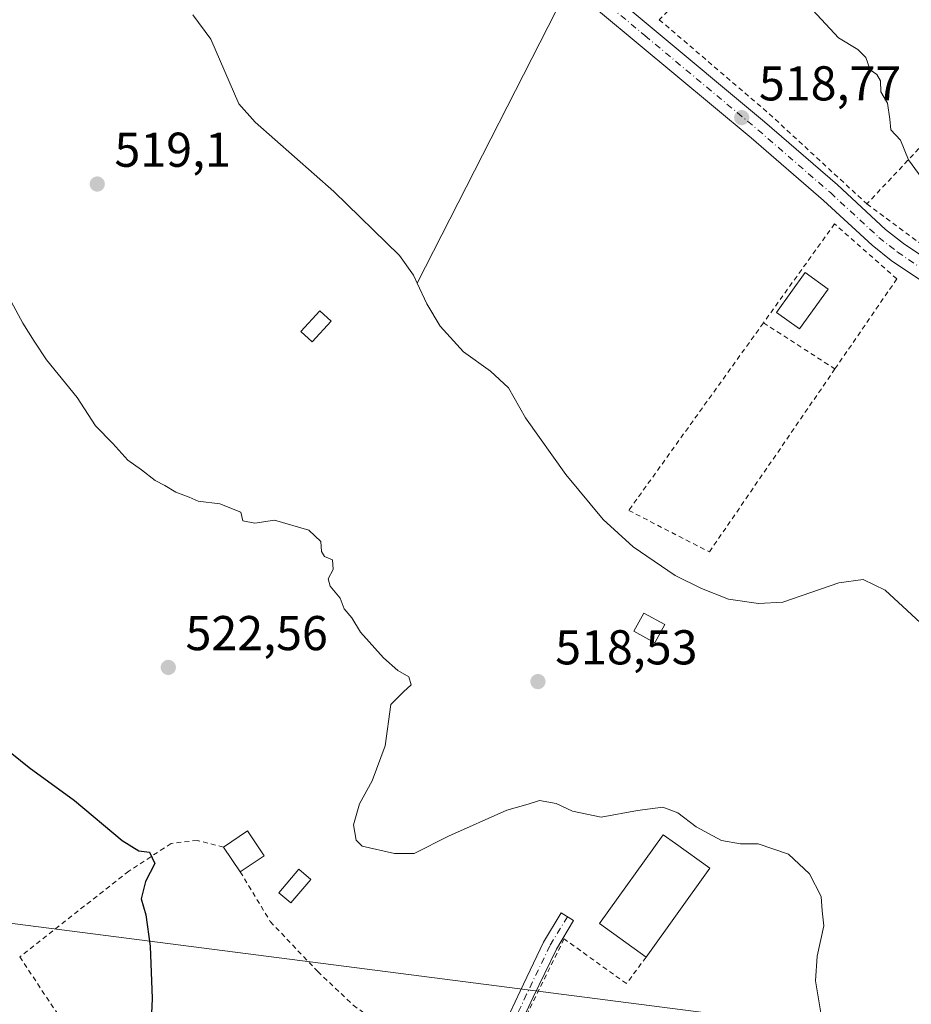
# Model space of a CAD drawing. Units: metres. Extents: x 566314 to 569756, y 4749572 to 4751920.
# Drawn here: x 567499 to 567682, y 4750203 to 4750405 of the extents above; entities that cross this region are included whole.
import ezdxf

# ---------------------------------------------------------------- set-up
doc = ezdxf.new("R2010")
doc.units = ezdxf.units.M
doc.header["$MEASUREMENT"] = 0
doc.linetypes.add('DGN Style 2', pattern=[1.6480167562047852, 0.988810053722871, -0.6592067024819142])
doc.linetypes.add('DGN Style 4', pattern=[2.6384748266838614, 1.318413404963828, -0.6592067024819142, 0.001648016756204785, -0.6592067024819142])
for name, color, linetype, lineweight in [('Alambrada', 7, 'DGN Style 2', 0), ('Corriente natural lineal', 142, 'Continuous', 13), ('Cultivos leñosos CxS', 92, 'Continuous', 0), ('Curva de nivel maestra', 30, 'Continuous', 30), ('Curva de nivel normal', 30, 'Continuous', 0), ('Edificación Cxs', 1, 'Continuous', 13), ('Pista pavimentada Cxs', 135, 'Continuous', 0), ('Pista pavimentada eje', 135, 'DGN Style 4', 0), ('Punto de cota en terreno', 7, 'Continuous', 0), ('Rótulo de punto de cota en terreno', 7, 'Continuous', 0), ('Tendido', 6, 'Continuous', 0), ('Valla', 7, 'DGN Style 2', 0)]:
    doc.layers.add(name, color=color, linetype=linetype, lineweight=lineweight)
doc.styles.add('Style-Arial', font='txt')

# ---------------------------------------------------------------- blocks, each defined once
blk = doc.blocks.new('5PATER')
at = {"layer": 'Cultivos leñosos CxS', "linetype": 'Continuous', "lineweight": 0}
h = blk.add_hatch(color=51, dxfattribs=at)
edge = h.paths.add_edge_path()
edge.add_ellipse((0, 0), major_axis=(-0.1095731443231308, -0.1110710700762829), ratio=0.9994222409660322, start_angle=0, end_angle=360)

msp = doc.modelspace()

# ---------------------------------------------------------------- linework, layer by layer
at = {"layer": 'Alambrada', "color": 7, "linetype": 'DGN Style 2', "lineweight": 0, "extrusion": (-0.06493949220367609, -0.0653500685507987, 0.9957470717470048), "elevation": -346781.3409867845, "flags": 128}
msp.add_lwpolyline([(-2945803.648837308, 3753776.340425135), (-2945803.648837308, 3753735.777775208)], dxfattribs=at)
at = {"layer": 'Alambrada', "color": 7, "linetype": 'DGN Style 2', "lineweight": 0, "extrusion": (0.6506644740161078, 0.7375597544312389, 0.1806691752808772), "elevation": 3873138.256143984, "flags": 128}
msp.add_lwpolyline([(2716969.164588415, -710934.1268915936), (2716939.543746684, -710936.5308513395), (2716912.290284664, -710933.2061396287)], dxfattribs=at)
at = {"layer": 'Alambrada', "color": 7, "linetype": 'DGN Style 2', "lineweight": 0, "extrusion": (0.01713064717170194, -0.01100755091172103, 0.999792665881484), "elevation": -42045.69044961715, "flags": 128}
msp.add_lwpolyline([(4303280.238830587, 2089974.64453001), (4303280.238830587, 2089957.215303006)], dxfattribs=at)
at = {"layer": 'Alambrada', "color": 7, "linetype": 'DGN Style 2', "lineweight": 0, "extrusion": (-0.8205613188153325, -0.5595239695715136, 0.1166706884310626), "elevation": -3123463.814883628, "flags": 128}
msp.add_lwpolyline([(-3604930.798151555, 367455.3391612546), (-3604886.927002921, 367451.0261059128), (-3604862.864607719, 367456.3577173252)], dxfattribs=at)
at = {"layer": 'Alambrada', "color": 7, "linetype": 'DGN Style 2', "lineweight": 0}
for points in [[(567672.5500999996, 4750366.9301, 522.6597000000038), (567683.6801000005, 4750358.6801, 520.511599999998), (567703.6401000004, 4750348.6801, 520.2317000000039), (567740.9901000002, 4750332.440099999, 519.2520999999979), (567764.6001000004, 4750325.8101, 519.3509999999952), (567769.0701000001, 4750338.520099999, 524.3625999999931), (567774.8701, 4750346.7601, 521.8858000000037), (567784.4401000004, 4750351.5601, 521.520399999994), (567791.4801000003, 4750353.960100001, 522.2179999999935), (567795.4700999996, 4750354.600099999, 522.3279999999941), (567805.2001, 4750411.0701, 527.3625000000029), (567786.8701, 4750454.4301, 535.5865999999951), (567774.0100999996, 4750477.2401, 539.6214000000036), (567770.5701000001, 4750481.390100001, 535.3720999999932), (567766.8501000004, 4750481.800100001, 536.3861000000034), (567748.0100999996, 4750480.9101, 529.7032000000036), (567688.2100999998, 4750474.4301, 532.5687000000034), (567652.3000999996, 4750471.2501, 530.8282000000036)], [(567658.4801000003, 4750433.3301, 525.4910999999993), (567667.4101, 4750429.720100001, 537.1521999999968), (567682.1101000002, 4750417.0001, 538.5307999999932), (567689.8400999998, 4750408.6801, 538.0948000000062), (567700.1201, 4750396.290100001, 535.2360999999946), (567672.5500999996, 4750366.9301, 522.6597000000038)], [(567540.7100999998, 4750235.170100001, 525.0852000000014), (567535.3601000002, 4750236.520099999, 524.3944000000047), (567530.0000999998, 4750235.880100001, 524.8491000000067), (567521.3201000001, 4750230.210100001, 526.7284000000072), (567498.9801000003, 4750212.6601, 529.186400000006)], [(567544.1601, 4750230.0801, 527.6383999999962), (567550.3201000001, 4750219.890100001, 524.5791000000027), (567560.0301000001, 4750209.6501, 525.2148000000016), (567567.3201000001, 4750202.7601, 529.7249000000012), (567574.9600999998, 4750197.2501, 526.4713000000047), (567581.3101000004, 4750192.7601, 524.4314000000013), (567584.4801000003, 4750188.130100001, 524.5458999999975), (567578.1901000004, 4750183.4101, 526.835500000001), (567569.6401000004, 4750174.840100001, 526.5942000000068), (567563.4600999998, 4750167.9001, 527.4848999999958), (567559.7600999996, 4750163.720100001, 528.1956000000064), (567547.6001000004, 4750150.7601, 529.2179000000033), (567544.6001000004, 4750146.040100001, 530.1603000000032)], [(567627.3101000004, 4750212.600099999, 526.6242000000057), (567623.2801000001, 4750207.170100001, 523.5146999999997), (567610.5201000003, 4750216.360099999, 522.0292000000045), (567590.9200999998, 4750176.600099999, 525.7189000000071), (567589.8400999998, 4750175.1601, 525.8689000000013), (567585.3901000004, 4750171.4001, 526.2862000000023), (567579.6401000004, 4750168.360099999, 526.8457000000053), (567565.5500999996, 4750161.970100001, 527.9337999999989), (567559.1901000004, 4750157.5601, 528.5908999999956), (567558.5100999996, 4750156.520099999, 528.7461999999941)]]:
    msp.add_polyline3d(points, dxfattribs=at)
at = {"layer": 'Corriente natural lineal', "color": 142, "linetype": 'Continuous', "lineweight": 13, "extrusion": (-0.01146648562438982, -0.0225183686165188, 0.9996806704054432), "elevation": -112960.9791662037, "flags": 128}
msp.add_lwpolyline([(-1649756.795662777, 4489341.254779846), (-1649756.795662777, 4489267.403457496)], dxfattribs=at)
at = {"layer": 'Corriente natural lineal', "color": 142, "linetype": 'Continuous', "lineweight": 13}
msp.add_polyline3d([(567534.4401000004, 4750405.6501, 517.9955999999949), (567538.1300999997, 4750400.700099999, 517.8494000000064), (567543.8901000004, 4750387.4101, 517.7277000000031), (567547.2200999996, 4750383.700099999, 517.2231999999931), (567563.3701, 4750369.4901, 518.4499000000069), (567576.7701000003, 4750356.370100001, 518.0923999999941), (567579.6901000004, 4750352.3101, 517.641300000003), (567580.4400000004, 4750350.6885, 517.4869000000035), (567582.4001000002, 4750346.450099999, 516.9312999999966), (567585.1201, 4750341.890100001, 517.2801999999938), (567589.9200999998, 4750336.610099999, 517.3233000000037), (567595.4401000004, 4750332.690099999, 516.567200000005), (567599.0900999998, 4750329.2601, 516.8690999999963), (567602.6001000004, 4750323.090100001, 517.2399000000005), (567610.8800999997, 4750311.4901, 516.7902999999933), (567618.5500999996, 4750302.270099999, 516.9743000000017), (567624.6401000004, 4750296.690099999, 516.7915000000066), (567633.2901, 4750290.790100001, 516.516300000003), (567638.6601, 4750288.110099999, 516.6490999999951), (567644.2100999998, 4750285.9801, 516.6322999999975), (567650.3201000001, 4750285.090100001, 516.8741000000009), (567655.3201000001, 4750285.3201, 517.1809999999969), (567666.8000999996, 4750289.3301, 517.1851000000024), (567671.8000999996, 4750289.970100001, 517.244000000006), (567676.3201000001, 4750287.8101, 517.0307999999932), (567690.7200999996, 4750274.450099999, 517.2811999999976)], dxfattribs=at)
at = {"layer": 'Curva de nivel maestra', "color": 30, "linetype": 'Continuous', "lineweight": 30, "elevation": 525, "flags": 128}
msp.add_lwpolyline([(567486.6299999999, 4750262.920100001), (567500.9299999997, 4750251.450099999), (567510.2199999997, 4750244.7301), (567519.9400000004, 4750236.4901), (567523.3700000001, 4750234.360099999), (567525.5899999999, 4750234.100099999), (567526.6399999997, 4750231.770099999), (567524.7599999999, 4750228.0701), (567523.9000000004, 4750224.540100001), (567524.8300000001, 4750221.2401), (567525.7400000002, 4750214.8301), (567526.1399999997, 4750204.110099999), (567525.7999999998, 4750196.5101)], dxfattribs=at)
at = {"layer": 'Curva de nivel normal', "color": 30, "linetype": 'Continuous', "lineweight": 0, "elevation": 520, "flags": 128}
for points in [[(567661.4500000002, 4750406.640000001), (567666.7100000001, 4750400.99), (567670.6799999997, 4750398.560000001), (567672.3300000001, 4750396.939999999), (567673.2300000004, 4750394.42), (567674.6100000005, 4750393.470000001), (567675.3200000003, 4750392.180000001), (567675.4000000004, 4750389.930000001), (567676.7599999999, 4750387.57), (567677.2699999996, 4750384.310000001), (567677.4500000002, 4750382.09), (567679.4600000001, 4750380.02), (567681.0599999996, 4750375.949999999), (567684.4199999999, 4750371.4)], [(567663.1299999999, 4750201.220000001), (567662.0099999999, 4750207.77), (567662.3799999999, 4750212.789999999), (567663.7400000002, 4750219.01), (567663.3899999997, 4750222.109999999), (567663.1699999999, 4750225.060000001), (567660.7999999998, 4750229.67), (567656.5, 4750233.699999999), (567650.2999999998, 4750235.84), (567646.6500000004, 4750235.850000001), (567642.75, 4750236.51), (567637.5599999996, 4750239.310000001), (567633.8099999996, 4750242.180000001), (567630.7199999997, 4750243.359999999), (567625.5300000003, 4750242.680000001), (567618.0800000001, 4750241.279999999), (567612.2400000002, 4750242.49), (567608.8899999997, 4750244.109999999), (567605.4699999997, 4750244.720000001), (567603.1399999997, 4750243.939999999), (567598.8099999996, 4750242.74), (567586.8200000003, 4750237.380000001), (567579.79, 4750233.84), (567575.7999999998, 4750233.84), (567569.1299999999, 4750235.32), (567567.9000000004, 4750236.550000001), (567567.3499999996, 4750239.680000001), (567568.5800000001, 4750244.039999999), (567571.2100000001, 4750248.76), (567573.8399999999, 4750255.869999999), (567575.0199999996, 4750264.350000001), (567577.6299999999, 4750266.939999999), (567579.1500000004, 4750268.369999999), (567578.7300000004, 4750270.02), (567576.4500000002, 4750271.33), (567573.4800000004, 4750273.9), (567568.8200000003, 4750279.220000001), (567567.0599999996, 4750282.130000001), (567565.4400000004, 4750283.960000001), (567564.6200000001, 4750286.130000001), (567562.5599999996, 4750288.609999999), (567562.2100000001, 4750290.15), (567563.1799999997, 4750292.060000001), (567563.0800000001, 4750293.980000001), (567561.4600000001, 4750294.67), (567560.7800000003, 4750295.720000001), (567560.6600000003, 4750297.779999999), (567558.1900000004, 4750300.119999999), (567551.1799999997, 4750302.15), (567547.1399999997, 4750301.49), (567544.7000000002, 4750302), (567544.2699999996, 4750303.779999999), (567540.0099999999, 4750305.460000001), (567535.5599999996, 4750306.060000001), (567533.7000000002, 4750306.880000001), (567531, 4750307.850000001), (567528.6900000004, 4750309.210000001), (567526.7400000002, 4750310.24), (567523.9400000004, 4750312.439999999), (567521.1299999999, 4750314.449999999), (567518.0800000001, 4750317.84), (567514.4800000004, 4750321.470000001), (567510.7300000004, 4750327.24), (567504.4800000004, 4750334.99), (567501.9400000004, 4750338.779999999), (567499.6500000004, 4750342.480000001), (567495.3099999996, 4750350.470000001)]]:
    msp.add_lwpolyline(points, dxfattribs=at)
at = {"layer": 'Edificación Cxs', "color": 1, "linetype": 'Continuous', "lineweight": 13, "extrusion": (-0.3379531400049121, 0.3434147749011597, 0.8762727700553101), "elevation": 1439958.89447127, "flags": 128}
msp.add_lwpolyline([(-3736408.0512702, -2617749.06383835), (-3736413.879697169, -2617747.817925369), (-3736412.761354519, -2617740.924205621)], dxfattribs=at)
at = {"layer": 'Edificación Cxs', "color": 1, "linetype": 'Continuous', "lineweight": 13, "elevation": 526.6242000000057, "flags": 128}
msp.add_lwpolyline([(567640.3901000004, 4750230.8201), (567627.3101000004, 4750212.600099999), (567617.7401000002, 4750219.470100001), (567630.8400999998, 4750237.6801), (567633.3101000004, 4750235.9101)], close=True, dxfattribs=at)
at = {"layer": 'Edificación Cxs', "color": 1, "linetype": 'Continuous', "lineweight": 13, "extrusion": (-0.2151548159446485, 0.3174313081442654, 0.9235506319556307), "elevation": 1386249.18978337, "flags": 128}
msp.add_lwpolyline([(-3134979.970704598, -3337215.341127794), (-3134979.970704598, -3337221.999162807)], dxfattribs=at)
at = {"layer": 'Edificación Cxs', "color": 1, "linetype": 'Continuous', "lineweight": 13, "extrusion": (-0.1867212246339643, -0.1258752044132127, 0.9743154608160154), "elevation": -703394.6366992659, "flags": 128}
msp.add_lwpolyline([(-3621556.527519557, 3045717.286664003), (-3621556.527519556, 3045711.209060366)], dxfattribs=at)
at = {"layer": 'Edificación Cxs', "color": 1, "linetype": 'Continuous', "lineweight": 13, "extrusion": (0.09169014802798578, 0.1277212918302641, 0.987562751610152), "elevation": 659269.1962849827, "flags": 128}
msp.add_lwpolyline([(2309103.437648851, -4137670.138055191), (2309103.437648851, -4137647.426705327)], dxfattribs=at)
at = {"layer": 'Edificación Cxs', "color": 1, "linetype": 'Continuous', "lineweight": 13}
for points in [[(567664.6001000004, 4750349.470100001, 520.9327000000048), (567658.7100999998, 4750341.3301, 520.0044999999955), (567654.0100999996, 4750344.720100001, 520.0040000000008), (567659.8901000004, 4750352.860099999, 520.3853999999993), (567664.6001000004, 4750349.470100001, 520.9327000000048)], [(567562.7801000001, 4750342.9301, 521.5118999999977), (567558.8701, 4750338.6801, 522.2850000000036), (567556.5500999996, 4750340.8201, 521.8877000000066), (567560.4600999998, 4750345.0601, 520.7415000000037), (567562.7801000001, 4750342.9301, 521.5118999999977)], [(567631.1401000004, 4750280.7501, 522.4910999999993), (567629.1101000002, 4750277.020099999, 520.3984000000055), (567624.8300999999, 4750279.360099999, 519.2992999999988), (567626.8701, 4750283.090100001, 520.1754999999976), (567631.1401000004, 4750280.7501, 522.4910999999993)], [(567627.3101000004, 4750212.600099999, 526.6242000000057), (567617.7401000002, 4750219.470100001, 523.6863000000012), (567630.8400999998, 4750237.6801, 522.3086000000039), (567633.3101000004, 4750235.9101, 523.9986000000063), (567640.3901000004, 4750230.8201, 523.0534000000043)], [(567558.6300999997, 4750228.520099999, 524.3907999999938), (567554.5301000001, 4750223.710100001, 524.1907000000066), (567552.0900999998, 4750225.790100001, 527.3874000000069), (567556.1901000004, 4750230.600099999, 527.3505000000005), (567558.6300999997, 4750228.520099999, 524.3907999999938)]]:
    msp.add_polyline3d(points, dxfattribs=at)
for points in [[(567664.6001000004, 4750349.470100001, 520.9327000000048), (567658.7100999998, 4750341.3301, 520.9327000000048), (567654.0100999996, 4750344.720100001, 520.9327000000048), (567659.8901000004, 4750352.860099999, 520.9327000000048)], [(567562.7801000001, 4750342.9301, 522.2850000000036), (567558.8701, 4750338.6801, 522.2850000000036), (567556.5500999996, 4750340.8201, 522.2850000000036), (567560.4600999998, 4750345.0601, 522.2850000000036)], [(567631.1401000004, 4750280.7501, 522.4910999999993), (567629.1101000002, 4750277.020099999, 522.4910999999993), (567624.8300999999, 4750279.360099999, 522.4910999999993), (567626.8701, 4750283.090100001, 522.4910999999993)], [(567549.0701000001, 4750233.390100001, 529.0069999999978), (567544.1601, 4750230.0801, 529.0069999999978), (567540.7100999998, 4750235.170100001, 529.0069999999978), (567545.6300999997, 4750238.4801, 529.0069999999978)], [(567558.6300999997, 4750228.520099999, 527.3874000000069), (567554.5301000001, 4750223.710100001, 527.3874000000069), (567552.0900999998, 4750225.790100001, 527.3874000000069), (567556.1901000004, 4750230.600099999, 527.3874000000069)]]:
    msp.add_3dface(points, dxfattribs=at)
at = {"layer": 'Pista pavimentada Cxs', "color": 135, "linetype": 'Continuous', "lineweight": 0}
for points in [[(567585.2439000001, 4750473.3827, 530.1156999999948), (567584.8701, 4750467.6801, 535.4035000000003), (567583.4801000003, 4750457.4901, 528.8668999999937), (567583.6901000004, 4750451.170100001, 528.9345999999932), (567585.0701000001, 4750446.4101, 530.4551999999967), (567587.7401000002, 4750441.380100001, 531.8044999999984), (567593.3701, 4750433.5701, 531.2837000000001), (567596.8300999999, 4750429.960100001, 526.0022999999928), (567603.8901000004, 4750423.5601, 521.1165999999939), (567651.5900999998, 4750383.7601, 519.4474000000046), (567666.5000999998, 4750370.8301, 521.2076999999991), (567676.3800999997, 4750361.700099999, 519.0763000000006), (567680.0500999996, 4750358.8101, 519.828999999998), (567687.4600999998, 4750353.8201, 520.8396000000066), (567700.0900999998, 4750346.280099999, 520.2866000000067), (567705.4301000005, 4750343.640100001, 518.9140000000043), (567714.3501000004, 4750339.7601, 518.4517999999953), (567734.4700999996, 4750332.670100001, 518.5920999999944), (567756.9801000003, 4750325.690099999, 519.0763000000006), (567761.2001, 4750324.450099999, 519.0295999999944), (567765.2801000001, 4750324.850099999, 519.2299000000058)], [(567603.8901000004, 4750423.5601, 521.1165999999939), (567651.5900999998, 4750383.7601, 519.4474000000046), (567666.5000999998, 4750370.8301, 521.2076999999991), (567676.3800999997, 4750361.700099999, 519.0763000000006), (567680.0500999996, 4750358.8101, 519.828999999998), (567687.4600999998, 4750353.8201, 520.8396000000066)], [(567685.1601, 4750350.210100001, 519.5573000000004), (567677.5301000001, 4750355.350099999, 520.4208999999975), (567673.6001000004, 4750358.450099999, 519.5397999999988), (567663.6401000004, 4750367.6501, 519.4342999999935), (567648.8201000001, 4750380.5001, 519.3031999999948), (567602.5401, 4750419.090100001, 520.2792999999947)], [(567685.1601, 4750350.210100001, 519.5573000000004), (567677.5301000001, 4750355.350099999, 520.4208999999975), (567673.6001000004, 4750358.450099999, 519.5397999999988), (567663.6401000004, 4750367.6501, 519.4342999999935), (567648.8201000001, 4750380.5001, 519.3031999999948), (567602.5401, 4750419.090100001, 520.2792999999947)], [(567517.3529000003, 4750104.2283, 533.4545000000071), (567527.0229000002, 4750118.332900001, 532.5420000000013), (567537.8454999998, 4750131.927100001, 531.3926999999967), (567543.3667000001, 4750140.997500001, 530.6889999999985), (567550.8403000003, 4750152.341700001, 529.0436000000045), (567556.2625000002, 4750158.7127, 528.6303000000044), (567562.9505000003, 4750164.581700001, 527.8125), (567574.0449000001, 4750170.670100001, 526.843599999993), (567583.3651000002, 4750174.035700001, 525.9697000000015), (567586.4631000003, 4750177.1337, 525.6319999999978), (567589.2605, 4750181.3299, 525.2415000000037), (567594.3636999996, 4750190.3585, 524.4557000000059), (567601.4863, 4750205.6589, 522.929999999993), (567606.2829, 4750215.651699999, 522.027900000001), (567609.8907000005, 4750221.6645, 521.7746999999945), (567612.4631000003, 4750220.121099999, 521.8102000000072), (567608.9271, 4750214.227700001, 522.225099999996), (567604.1984999999, 4750204.376700001, 523.1110000000045), (567597.1688999999, 4750189.2762, 524.7149000000063)], [(567594.3636999996, 4750190.3585, 524.4557000000059), (567601.4863, 4750205.6589, 522.929999999993), (567606.2829, 4750215.651699999, 522.027900000001), (567609.8907000005, 4750221.6645, 521.7746999999945), (567612.4631000003, 4750220.121099999, 521.8102000000072), (567608.9271, 4750214.227700001, 522.225099999996), (567604.1984999999, 4750204.376700001, 523.1110000000045), (567597.0334999999, 4750188.985300001, 524.7409999999945)]]:
    msp.add_polyline3d(points, dxfattribs=at)
at = {"layer": 'Pista pavimentada eje', "color": 135, "linetype": 'DGN Style 4', "lineweight": 0}
for points in [[(567583.1470999997, 4750475.0869, 530.9003999999986), (567582.6401000004, 4750469.465100001, 535.9949999999953), (567582.6501000002, 4750466.965100001, 536.2709000000032), (567581.9550999999, 4750461.870100001, 532.6089999999967), (567581.3450999996, 4750457.6501, 527.7853999999934), (567581.3350999998, 4750455.165100001, 528.2238999999972), (567581.4401000004, 4750452.005100001, 528.7216999999946), (567581.5900999998, 4750450.7301, 528.3598999999958), (567582.2801000001, 4750448.350099999, 527.2271999999939), (567583.2401000002, 4750445.2301, 527.5663000000059), (567584.5751, 4750442.715100001, 528.698000000004), (567586.3750999998, 4750439.5551, 529.8074999999953), (567589.1901000004, 4750435.6501, 529.9661999999954), (567591.7500999998, 4750432.170100001, 529.5559000000068), (567593.4801000003, 4750430.3651, 528.1079999999929), (567597.0251000002, 4750426.845100001, 522.0473999999958), (567600.5551000005, 4750423.645099999, 520.5077000000019), (567603.2150999998, 4750421.325099999, 520.9087000000001), (567627.0651000004, 4750401.425100001, 521.2597999999998), (567650.2050999999, 4750382.130100001, 519.3788999999961), (567665.0701000001, 4750369.2401, 520.2255000000005), (567674.9901000002, 4750360.075099999, 519.2620000000024), (567678.7901, 4750357.0801, 519.7793999999994), (567686.3101000004, 4750352.015100001, 520.4127000000008)], [(567611.1769000003, 4750220.892899999, 521.7891999999993), (567607.6048999997, 4750214.9397, 522.1463999999978), (567602.8425000003, 4750205.017899999, 523.0316000000021), (567595.6986999996, 4750189.671900001, 524.5987000000023), (567590.5393000003, 4750180.5439, 525.337400000004), (567587.6288999999, 4750176.178099999, 525.7436000000016), (567584.1892999997, 4750172.738500001, 526.1193000000058), (567574.6643000003, 4750169.298900001, 526.9262000000017), (567563.8163000002, 4750163.345899999, 527.8791999999958), (567557.3340999996, 4750157.657299999, 528.642399999997), (567552.0422999999, 4750151.4395, 529.1720999999961), (567544.6338999998, 4750140.194700001, 530.8286999999982), (567539.0777000003, 4750131.0667, 531.4223999999958), (567528.2297, 4750117.440500001, 532.5522000000057), (567518.5900999998, 4750103.380100001, 533.4441999999982)]]:
    msp.add_polyline3d(points, dxfattribs=at)
at = {"layer": 'Tendido', "color": 6, "linetype": 'Continuous', "lineweight": 0, "extrusion": (0.2850899128513994, 0.9581064385892133, 0.02749170646350773), "elevation": 4712997.331524432, "flags": 128}
msp.add_lwpolyline([(810547.556146339, -129081.3511723293), (810700.900252494, -129088.4332491305), (810863.6689733557, -129080.4269229922)], dxfattribs=at)
at = {"layer": 'Tendido', "color": 6, "linetype": 'Continuous', "lineweight": 0}
msp.add_polyline3d([(566937.5767999999, 4749814.9133, 526.928899999999), (567077.0820000004, 4749962.0207, 537.8787000000011), (567193.1399999997, 4750083.75, 545.9134999999952), (567332.4583000002, 4750230.785, 540.3147000000026), (567453.4275000002, 4750225.150800001, 534.7456999999995), (567643.8206000002, 4750200.622500001, 525.8361000000004), (567843.1896000003, 4750132.2882, 531.0262999999978), (568037.0286999998, 4750067.327400001, 533.3334000000032), (568262.6293000003, 4749991.812899999, 528.3843000000053)], dxfattribs=at)
at = {"layer": 'Valla', "color": 7, "linetype": 'DGN Style 2', "lineweight": 0}
msp.add_polyline3d([(567666.0100999996, 4750333.130100001, 519.4649000000063), (567678.6700999998, 4750351.5601, 521.5218000000023), (567665.9200999998, 4750362.850099999, 519.5666999999958), (567651.3501000004, 4750342.550100001, 519.8197999999975), (567623.7600999996, 4750304.130100001, 527.9468000000053), (567640.2801000001, 4750295.640100001, 526.3500000000058), (567666.0100999996, 4750333.130100001, 519.4649000000063)], dxfattribs=at)

# ---------------------------------------------------------------- block references
at = {"layer": 'Punto de cota en terreno', "color": 7, "linetype": 'Continuous', "lineweight": 0, "xscale": 10, "yscale": 10, "zscale": 10}
for p in [(567646.9000000004, 4750384.609999999, 518.7700000000041), (567514.8700000001, 4750371.01, 519.1000000000058), (567529.4299999997, 4750271.970000001, 522.5599999999977), (567605.1600000003, 4750269.060000001, 518.529999999999)]:
    msp.add_blockref('5PATER', p, dxfattribs=at)

# ---------------------------------------------------------------- texts
at = {"layer": 'Rótulo de punto de cota en terreno', "color": 7, "linetype": 'Continuous', "lineweight": 0, "style": 'Style-Arial'}
for s, p in [('518,77', (567650.4277999997, 4750388.137800001)), ('519,1', (567518.3978000004, 4750374.537799999)), ('522,56', (567532.9578, 4750275.4978)), ('518,53', (567608.6878000004, 4750272.5878))]:
    msp.add_text(s, height=7.000000000000002, dxfattribs=at).set_placement(p)

doc.saveas('drawing.dxf')
